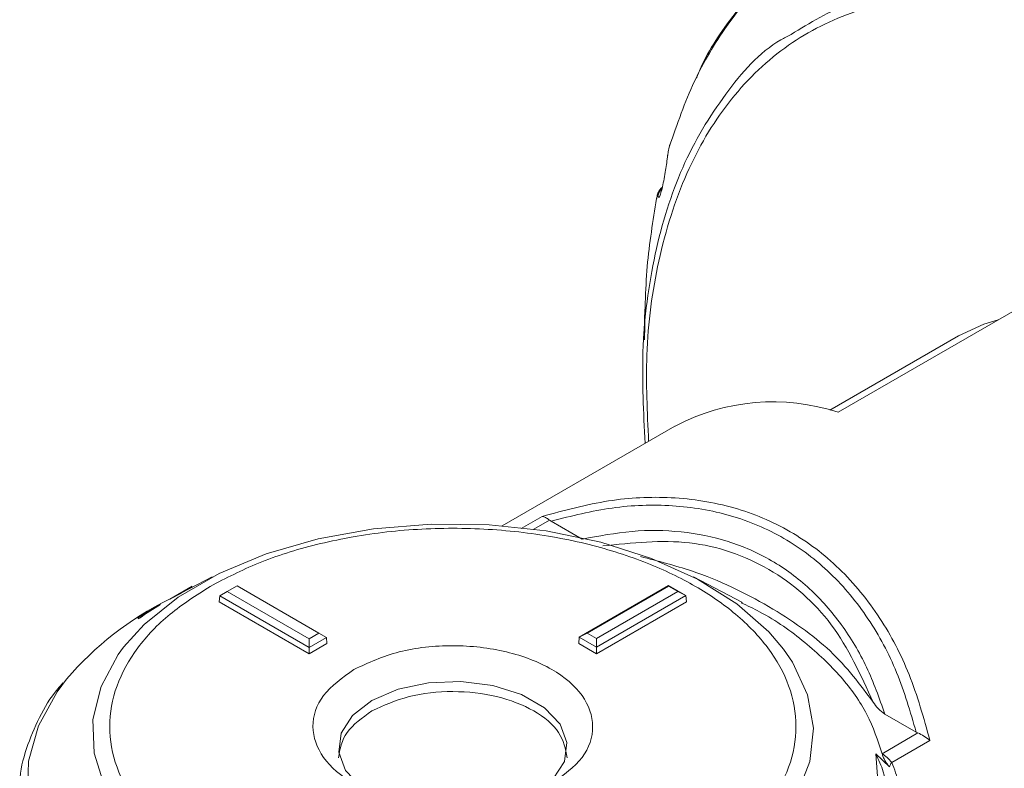
# Paper-space layout 'w_o sunshield' of a CAD drawing. Units: millimetres. Extents: x 0 to 1189, y 0 to 841.
# Drawn here: x 933 to 972, y 419 to 448 of the extents above; entities that cross this region are included whole.
import ezdxf

# ---------------------------------------------------------------- set-up
doc = ezdxf.new("R2010")
doc.units = ezdxf.units.MM

psp = doc.layouts.new('w_o sunshield')

# ---------------------------------------------------------------- linework, layer by layer
at = {"color": 7, "linetype": 'Continuous', "lineweight": 15}
for p, q in [((958.05, 441.833), (958.036, 441.775)), ((958.064, 441.89), (958.051, 441.881)), ((974.88, 438.76), (964.98, 433.045)), ((957.374, 437.091), (957.352, 436.225)), ((969.71, 436.051), (964.652, 433.131)), ((958.56, 432.501), (951.768, 428.58)), ((953.629, 428.807), (953.69, 428.766)), ((954.907, 428.057), (953.69, 428.766)), ((940.36, 426.57), (939.151, 425.945)), ((961.218, 425.569), (959.283, 426.57)), ((938.691, 425.698), (939.568, 426.204)), ((941.336, 426.224), (940.949, 426)), ((944.552, 424.367), (941.336, 426.224)), ((954.793, 424.204), (958.306, 426.232)), ((958.306, 426.214), (955.107, 424.367)), ((958.306, 426.214), (958.306, 426.232)), ((958.306, 426.232), (958.991, 425.837)), ((958.678, 426), (958.306, 426.214)), ((938.847, 425.787), (938.645, 425.683)), ((939.155, 425.937), (938.691, 425.698)), ((940.629, 425.592), (940.65, 425.828)), ((940.949, 426), (940.65, 425.828)), ((944.164, 423.799), (940.65, 425.828)), ((940.949, 426), (944.164, 424.144)), ((955.478, 424.153), (958.678, 426)), ((958.991, 425.837), (955.478, 423.809)), ((958.678, 426), (958.991, 425.837)), ((959.014, 425.592), (958.991, 425.837)), ((937.447, 424.979), (938.323, 425.485)), ((944.164, 423.551), (940.629, 425.592)), ((959.014, 425.592), (955.478, 423.551)), ((937.446, 424.926), (937.447, 424.979)), ((937.495, 424.951), (937.447, 424.979)), ((937.495, 424.951), (937.447, 424.927)), ((944.164, 424.144), (944.552, 424.367)), ((944.85, 424.195), (944.164, 423.799)), ((944.164, 423.799), (944.164, 424.144)), ((944.552, 424.367), (944.85, 424.195)), ((944.871, 423.959), (944.85, 424.195)), ((954.793, 424.204), (954.771, 423.959)), ((954.793, 424.204), (955.107, 424.367)), ((955.478, 423.809), (954.793, 424.204)), ((955.107, 424.367), (955.478, 424.153)), ((955.478, 424.153), (955.478, 423.809)), ((944.871, 423.959), (944.164, 423.551)), ((944.164, 423.799), (944.164, 423.551)), ((955.478, 423.551), (954.771, 423.959)), ((955.478, 423.551), (955.478, 423.809)), ((968.047, 420.478), (966.818, 421.181)), ((966.706, 419.625), (968.118, 420.443)), ((968.047, 420.478), (968.118, 420.443)), ((968.588, 420.145), (967.085, 419.277)), ((966.459, 419.615), (967, 419.103))]:
    psp.add_line(p, q, dxfattribs=at)
at = {"color": 8, "linetype": 'Continuous', "lineweight": 15}
for p, q in [((952.511, 428.473), (953.336, 428.95)), ((953.629, 428.807), (953.007, 428.448))]:
    psp.add_line(p, q, dxfattribs=at)
at = {"color": 7, "linetype": 'Continuous', "lineweight": 15, "flags": 128}
for points in [[(958.043, 441.823), (958.039, 441.804), (958.036, 441.775)], [(958.057, 441.882), (958.053, 441.862), (958.05, 441.833)], [(969.71, 436.051), (970.711, 436.51), (971.268, 436.675)], [(936.872, 423.811), (937.683, 424.705), (939.017, 425.774), (940.631, 426.706), (942.483, 427.477), (944.525, 428.065), (946.705, 428.457), (948.965, 428.642), (951.247, 428.616), (953.492, 428.378), (955.642, 427.936), (957.642, 427.3), (959.439, 426.488), (960.987, 425.519), (962.245, 424.42), (962.832, 423.73)], [(953.387, 418.292), (953.771, 418.632), (954.218, 419.325), (954.31, 420.062), (954.037, 420.785), (953.424, 421.434), (952.518, 421.957), (951.394, 422.311), (950.142, 422.468), (948.865, 422.415), (947.665, 422.157), (946.639, 421.714)], [(946.639, 421.714), (945.872, 421.122), (945.424, 420.429), (945.333, 419.692), (945.605, 418.969), (946.219, 418.32), (946.318, 418.247)]]:
    psp.add_lwpolyline(points, dxfattribs=at)
at = {"color": 8, "linetype": 'Continuous', "lineweight": 15, "flags": 128}
for points in [[(959.851, 414.679), (958.112, 413.825), (956.159, 413.144), (954.041, 412.652), (951.814, 412.362), (949.536, 412.283), (947.264, 412.415), (945.06, 412.756), (942.978, 413.297), (941.074, 414.024), (939.396, 414.917), (937.988, 415.954), (936.887, 417.109), (936.121, 418.35), (935.709, 419.646), (935.663, 420.964), (935.984, 422.268), (936.663, 423.526), (936.872, 423.811)], [(962.832, 423.73), (963.182, 423.218), (963.773, 421.945), (964.002, 420.634), (963.864, 419.319), (963.363, 418.033), (962.511, 416.811), (961.33, 415.683), (959.851, 414.679)], [(933.095, 417.919), (933.131, 419.326), (933.521, 420.714), (934.255, 422.055), (934.631, 422.559)], [(966.459, 419.615), (966.569, 418.21)]]:
    psp.add_lwpolyline(points, dxfattribs=at)
at = {"color": 7, "linetype": 'Continuous', "lineweight": 15}
for centre, radius, start, end in [((958.604, 443.489), 0.26, 163.7024, 177.7759), ((962.413, 425.196), 8.258, 71.886, 117.8073), ((944.269, 414.319), 12.68, 116.3293, 139.4714), ((945.415, 413.576), 13.861, 120.7702, 124.8416)]:
    psp.add_arc(centre, radius, start, end, dxfattribs=at)
at = {"color": 8, "linetype": 'Continuous', "lineweight": 15}
psp.add_arc((958.373, 441.466), 0.491, 131.1761, 171.6777, dxfattribs=at)
at = {"color": 7, "linetype": 'Continuous', "lineweight": 15}
for points, knots in [([(959.407, 446.189), (959.411, 446.199), (959.739, 447.058), (960.863, 448.738), (962.887, 451.085), (964.857, 452.084), (965.855, 452.591)], [0, 0, 0, 0, 0.003003, 0.264093, 0.626781, 1, 1, 1, 1]), ([(964.322, 451.532), (963.844, 451.277), (962.384, 450.497), (960.744, 448.568), (959.243, 446.096), (958.645, 444.369), (958.344, 443.499)], [0, 0, 0, 0, 0.169377, 0.51703, 0.756805, 1, 1, 1, 1]), ([(957.383, 431.821), (957.323, 433.038), (957.194, 435.682), (957.7, 439.347), (958.77, 442.801), (960.478, 445.587), (961.969, 447.305), (962.991, 447.826), (963.126, 447.895)], [0, 0, 0, 0, 0.167971, 0.365243, 0.564679, 0.76988, 0.969483, 1, 1, 1, 1]), ([(958.356, 443.561), (958.351, 443.544), (958.324, 443.465), (958.295, 443.3), (958.267, 443.132), (958.258, 443.05), (958.256, 443.033)], [0, 0, 0, 0, 0.116785, 0.5335721, 0.905778, 1, 1, 1, 1]), ([(958.344, 443.499), (958.336, 443.467), (958.319, 443.405), (958.292, 443.262), (958.274, 443.149), (958.265, 443.079), (958.264, 443.069)], [0, 0, 0, 0, 0.268444, 0.534294, 0.935719, 1, 1, 1, 1]), ([(958.264, 443.069), (958.237, 442.874), (958.194, 442.56), (958.115, 442.121), (958.072, 441.93), (958.05, 441.833)], [0, 0, 0, 0, 0.446616, 0.721755, 1, 1, 1, 1]), ([(957.888, 441.537), (957.883, 441.548), (957.876, 441.565), (957.859, 441.532), (957.847, 441.485), (957.84, 441.452), (957.839, 441.446)], [0, 0, 0, 0, 0.41531, 0.701293, 0.941046, 1, 1, 1, 1]), ([(958.069, 441.892), (958.042, 441.871), (957.986, 441.827), (957.928, 441.741), (957.887, 441.652), (957.861, 441.573), (957.85, 441.506), (957.844, 441.471)], [0, 0, 0, 0, 0.185473, 0.389941, 0.575044, 0.77893, 1, 1, 1, 1]), ([(958.036, 441.775), (958.015, 441.699), (957.974, 441.546), (957.922, 441.458), (957.901, 441.508), (957.888, 441.537)], [0, 0, 0, 0, 0.283506, 0.571951, 1, 1, 1, 1]), ([(958.033, 441.788), (958.027, 441.765), (958.013, 441.707), (957.999, 441.673), (958.002, 441.679), (958.002, 441.68)], [0, 0, 0, 0, 0.350637, 0.869883, 1, 1, 1, 1]), ([(958.057, 441.882), (958.054, 441.868), (958.049, 441.848), (958.044, 441.829), (958.043, 441.823)], [0, 0, 0, 0, 0.699925, 1, 1, 1, 1]), ([(957.839, 441.446), (957.694, 440.571), (957.401, 438.812), (957.377, 436.866), (957.364, 435.888)], [0, 0, 0, 0, 0.497151, 1, 1, 1, 1]), ([(953.336, 428.95), (954.208, 429.187), (955.903, 429.648), (958.459, 429.766), (960.889, 429.388), (963.139, 428.438), (965.091, 426.961), (966.656, 425.033), (967.866, 422.743), (968.343, 421.027), (968.588, 420.145)], [0, 0, 0, 0, 0.1281685, 0.2492361, 0.3762903, 0.5001466, 0.6239012, 0.7506702, 0.8717717, 1, 1, 1, 1]), ([(953.69, 428.766), (954.489, 428.967), (956.087, 429.367), (958.477, 429.445), (960.774, 429.065), (962.888, 428.167), (964.723, 426.783), (966.209, 424.978), (967.352, 422.864), (967.816, 421.272), (968.047, 420.478)], [0, 0, 0, 0, 0.124781, 0.249604, 0.374784, 0.500269, 0.625773, 0.750436, 0.875446, 1, 1, 1, 1]), ([(953.629, 428.807), (953.573, 428.846), (953.46, 428.927), (953.378, 428.942), (953.336, 428.95)], [0, 0, 0, 0, 0.48781, 1, 1, 1, 1]), ([(959.364, 415.184), (959.915, 415.538), (961.05, 416.267), (962.298, 417.601), (963.128, 419.096), (963.413, 420.694), (963.127, 422.29), (962.302, 423.789), (961.035, 425.111), (959.417, 426.233), (957.473, 427.167), (955.183, 427.899), (952.587, 428.374), (949.821, 428.54), (947.054, 428.375), (944.463, 427.896), (942.154, 427.176), (940.891, 426.521), (940.278, 426.202)], [0, 0, 0, 0, 0.058258, 0.120005, 0.18432, 0.25, 0.31568, 0.379994, 0.441742, 0.5, 0.558258, 0.620006, 0.68432, 0.75, 0.81568, 0.879995, 0.941742, 1, 1, 1, 1]), ([(966.818, 421.181), (966.594, 421.807), (966.145, 423.067), (965.143, 424.733), (963.893, 426.162), (962.388, 427.272), (960.674, 428.028), (958.815, 428.398), (956.874, 428.428), (955.564, 428.181), (954.907, 428.057)], [0, 0, 0, 0, 0.124039, 0.249311, 0.37364, 0.498434, 0.624046, 0.749762, 0.874479, 1, 1, 1, 1]), ([(955.719, 427.79), (956.872, 427.912), (959.18, 428.157), (962.344, 427.053), (964.893, 424.85), (965.867, 422.718), (966.356, 421.649)], [0, 0, 0, 0, 0.250546, 0.501417, 0.749937, 1, 1, 1, 1]), ([(966.356, 421.649), (965.843, 422.339), (964.818, 423.717), (962.316, 425.455), (959.751, 426.718), (957.887, 427.197), (957.208, 427.371)], [0, 0, 0, 0, 0.2798981, 0.5597963, 0.8396944, 1, 1, 1, 1]), ([(959.364, 415.184), (958.751, 414.866), (957.488, 414.211), (955.179, 413.491), (952.588, 413.012), (949.821, 412.847), (947.055, 413.012), (944.459, 413.488), (942.169, 414.22), (940.225, 415.154), (938.607, 416.276), (937.34, 417.598), (936.516, 419.097), (936.23, 420.693), (936.515, 422.291), (937.344, 423.786), (938.592, 425.12), (939.727, 425.849), (940.278, 426.202)], [0, 0, 0, 0, 0.058258, 0.120006, 0.18432, 0.25, 0.31568, 0.379994, 0.441742, 0.5, 0.558258, 0.620006, 0.68432, 0.75, 0.81568, 0.879994, 0.941742, 1, 1, 1, 1]), ([(966.707, 419.626), (966.536, 420.146), (966.194, 421.186), (965.144, 422.663), (963.71, 424.015), (962.359, 424.993), (961.408, 425.443), (961.165, 425.558)], [0, 0, 0, 0, 0.230241, 0.460482, 0.690725, 0.920968, 1, 1, 1, 1]), ([(945.932, 422.939), (946.5, 423.199), (947.634, 423.719), (949.828, 423.947), (951.979, 423.704), (953.811, 422.997), (955.037, 421.939), (955.457, 420.698), (955.062, 419.431), (954.161, 418.776), (953.71, 418.448)], [0, 0, 0, 0, 0.125, 0.25, 0.375, 0.5, 0.625, 0.75, 0.875, 1, 1, 1, 1]), ([(953.71, 418.448), (953.143, 418.188), (952.008, 417.668), (949.814, 417.44), (947.663, 417.683), (945.831, 418.39), (944.606, 419.448), (944.185, 420.689), (944.58, 421.956), (945.482, 422.611), (945.932, 422.939)], [0, 0, 0, 0, 0.125, 0.25, 0.375, 0.5, 0.625, 0.75, 0.875, 1, 1, 1, 1]), ([(934.487, 422.412), (934.418, 422.333), (934.035, 421.904), (933.527, 421.042), (933.02, 419.823), (932.773, 418.851), (932.787, 418.297), (932.79, 418.18)], [0, 0, 0, 0, 0.062295, 0.342464, 0.627847, 0.921746, 1, 1, 1, 1]), ([(954.321, 419.469), (954.253, 419.809), (954.118, 420.489), (953.078, 421.353), (951.589, 421.932), (949.827, 422.131), (948.032, 421.944), (947.104, 421.518), (946.639, 421.306)], [0, 0, 0, 0, 0.166667, 0.333333, 0.5, 0.666667, 0.833334, 1, 1, 1, 1]), ([(966.356, 421.649), (966.416, 421.559), (966.528, 421.389), (966.726, 421.247), (966.818, 421.181)], [0, 0, 0, 0, 0.532434, 1, 1, 1, 1]), ([(946.639, 421.306), (946.261, 421.037), (945.505, 420.501), (945.383, 419.813), (945.321, 419.469)], [0, 0, 0, 0, 0.5, 1, 1, 1, 1]), ([(968.588, 420.145), (968.509, 420.207), (968.355, 420.328), (968.196, 420.405), (968.118, 420.443)], [0, 0, 0, 0, 0.5127382, 1, 1, 1, 1]), ([(966.887, 417.851), (966.871, 418.207), (966.845, 418.8), (966.569, 419.382), (966.459, 419.615)], [0, 0, 0, 0, 0.599361, 1, 1, 1, 1]), ([(967.085, 419.277), (967.026, 419.348), (966.907, 419.491), (966.773, 419.581), (966.706, 419.625)], [0, 0, 0, 0, 0.499999, 1, 1, 1, 1]), ([(967, 419.103), (966.966, 419.142), (966.894, 419.227), (966.812, 419.363), (966.744, 419.502), (966.719, 419.584), (966.707, 419.626)], [0, 0, 0, 0, 0.209029, 0.448316, 0.715805, 1, 1, 1, 1]), ([(967, 419.103), (967.009, 419.137), (967.024, 419.2), (967.065, 419.252), (967.085, 419.277)], [0, 0, 0, 0, 0.53232, 1, 1, 1, 1]), ([(967.085, 419.277), (967.19, 419.011), (967.402, 418.479), (967.436, 417.932), (967.453, 417.658)], [0, 0, 0, 0, 0.4999157, 1, 1, 1, 1])]:
    psp.add_open_spline(points, degree=3, knots=knots, dxfattribs=at)
at = {"color": 8, "linetype": 'Continuous', "lineweight": 15}
for points, knots in [([(963.126, 447.895), (963.872, 448.348), (965.469, 449.318), (968.441, 449.875), (971.805, 449.722), (975.425, 448.737), (978.847, 447.128), (982.273, 444.912), (985.644, 442.149), (989.102, 438.58), (992.301, 434.487), (995.105, 430.072), (997.483, 425.364), (999.323, 420.586), (1000.62, 415.784), (1001.178, 411.92), (1001.342, 408.653), (1001.234, 406.991), (1001.172, 406.031)], [0, 0, 0, 0, 0.058104, 0.124526, 0.192876, 0.259291, 0.327611, 0.379276, 0.445903, 0.514459, 0.580807, 0.649061, 0.715445, 0.783766, 0.850169, 0.918514, 0.952887, 1, 1, 1, 1]), ([(976.986, 447.473), (976.471, 447.73), (974.719, 448.604), (971.852, 449.287), (968.48, 449.501), (965.448, 448.869), (962.774, 447.468), (960.596, 445.331), (958.919, 442.501), (957.854, 439.135), (957.351, 435.566), (957.469, 433.047), (957.522, 431.902)], [0, 0, 0, 0, 0.046016, 0.156678, 0.264237, 0.374942, 0.482324, 0.592831, 0.700126, 0.810498, 0.913879, 1, 1, 1, 1])]:
    psp.add_open_spline(points, degree=3, knots=knots, dxfattribs=at)

doc.saveas('drawing.dxf')
